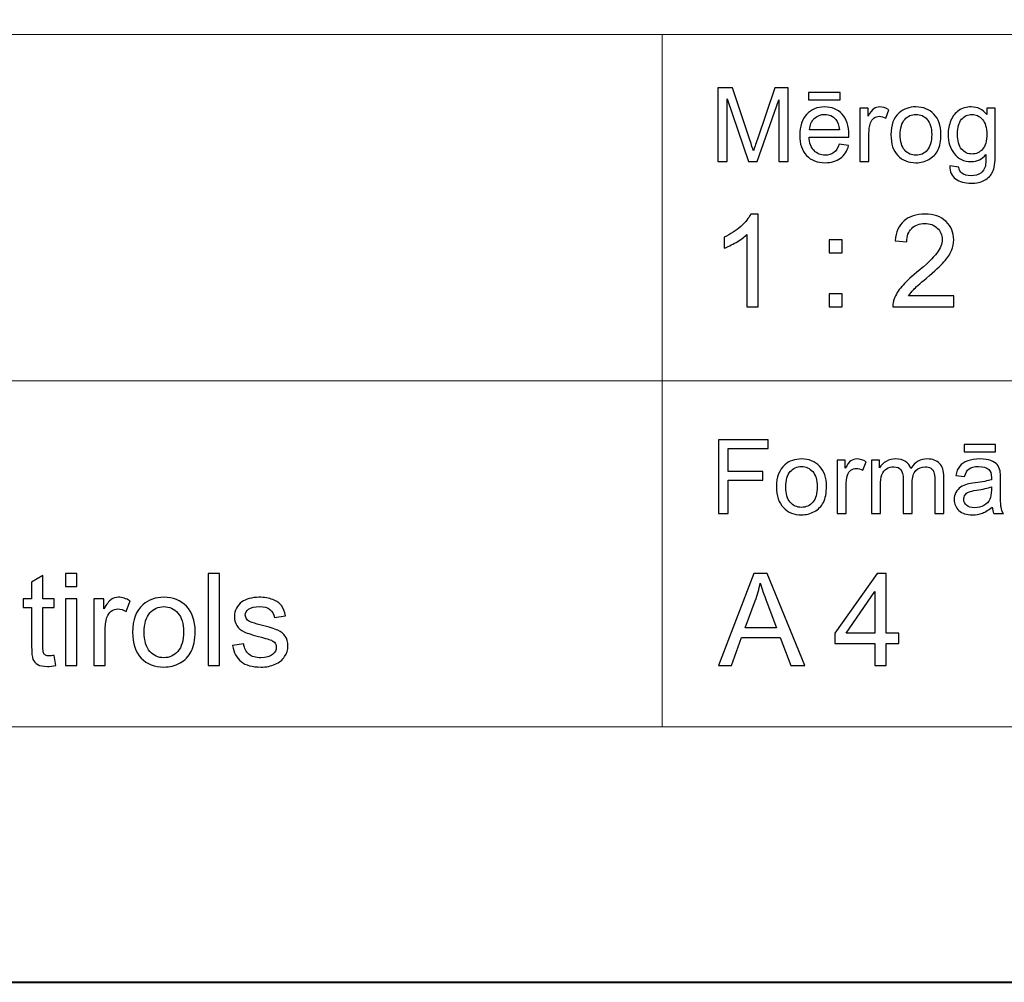
# Model space of a CAD drawing. Units: millimetres. Extents: x -148 to 148, y -105 to 105.
# Drawn here: x 7 to 34, y -105 to -79 of the extents above; entities that cross this region are included whole.
import ezdxf

# ---------------------------------------------------------------- set-up
doc = ezdxf.new("R2010")
doc.units = ezdxf.units.MM
doc.header["$MEASUREMENT"] = 0
doc.layers.add('Layer 1', color=7, linetype='Continuous')

msp = doc.modelspace()

# ---------------------------------------------------------------- linework, layer by layer
at = {"layer": 'Layer 1', "color": 7, "lineweight": 40}
msp.add_lwpolyline([(-148.5, -105), (148.5, -105), (148.5, 105), (-148.5, 105), (-148.5, -105)], close=True, dxfattribs=at)
at = {"layer": 'Layer 1', "color": 250, "lineweight": 15}
for points, knots in [([(141.5001, 85.0001), (141.5001, 85.0001), (141.5001, -98.0001), (141.5001, -98.0001), (141.5001, -98.0001), (141.5001, -98.0001), (-141.5001, -98.0001), (-141.5001, -98.0001), (-141.5001, -98.0001), (-141.5001, -98.0001), (-141.5001, 85.0001), (-141.5001, 85.0001), (-141.5001, 85.0001), (-141.5001, 85.0001), (141.5001, 85.0001), (141.5001, 85.0001)], [0, 0, 0, 0, 0.25, 0.25, 0.25, 0.25, 0.5, 0.5, 0.5, 0.5, 0.75, 0.75, 0.75, 0.75, 1, 1, 1, 1]), ([(141.5001, -68.694), (141.5001, -68.694), (-21.6408, -68.694), (-21.6408, -68.694), (-21.6408, -68.694), (-21.6408, -68.694), (-21.6408, -98.0001), (-21.6408, -98.0001)], [0, 0, 0, 0, 0.5, 0.5, 0.5, 0.5, 1, 1, 1, 1])]:
    msp.add_open_spline(points, degree=3, knots=knots, dxfattribs=at)
for points in [[(-21.6408, -79.0365), (-21.6408, -79.0365), (141.5001, -79.0365), (141.5001, -79.0365)], [(25.0004, -98.0001), (25.0004, -98.0001), (25.0004, -79.0365), (25.0004, -79.0365)], [(-21.6408, -88.5212), (-21.6408, -88.5212), (100.5002, -88.5212), (100.5002, -88.5212)]]:
    msp.add_open_spline(points, degree=3, dxfattribs=at)
at = {"layer": 'Layer 1', "color": 51}
for points, knots in [([(26.5226, -82.5142), (26.5226, -82.5142), (26.5226, -80.494), (26.5226, -80.494), (26.5226, -80.494), (26.5226, -80.494), (26.9254, -80.494), (26.9254, -80.494), (26.9254, -80.494), (26.9254, -80.494), (27.4032, -81.9244), (27.4032, -81.9244), (27.4032, -81.9244), (27.4474, -82.0575), (27.48, -82.1572), (27.4998, -82.2235), (27.4998, -82.2235), (27.5228, -82.1501), (27.5586, -82.042), (27.6075, -81.8994), (27.6075, -81.8994), (27.6075, -81.8994), (28.0908, -80.494), (28.0908, -80.494), (28.0908, -80.494), (28.0908, -80.494), (28.4506, -80.494), (28.4506, -80.494), (28.4506, -80.494), (28.4506, -80.494), (28.4506, -82.5142), (28.4506, -82.5142), (28.4506, -82.5142), (28.4506, -82.5142), (28.193, -82.5142), (28.193, -82.5142), (28.193, -82.5142), (28.193, -82.5142), (28.193, -80.8232), (28.193, -80.8232), (28.193, -80.8232), (28.193, -80.8232), (27.6059, -82.5142), (27.6059, -82.5142), (27.6059, -82.5142), (27.6059, -82.5142), (27.3646, -82.5142), (27.3646, -82.5142), (27.3646, -82.5142), (27.3646, -82.5142), (26.7804, -80.7945), (26.7804, -80.7945), (26.7804, -80.7945), (26.7804, -80.7945), (26.7804, -82.5142), (26.7804, -82.5142), (26.7804, -82.5142), (26.7804, -82.5142), (26.5226, -82.5142), (26.5226, -82.5142)], [0, 0, 0, 0, 0.0666667, 0.0666667, 0.0666667, 0.0666667, 0.1333333, 0.1333333, 0.1333333, 0.1333333, 0.2, 0.2, 0.2, 0.2, 0.2666667, 0.2666667, 0.2666667, 0.2666667, 0.3333333, 0.3333333, 0.3333333, 0.3333333, 0.4, 0.4, 0.4, 0.4, 0.4666667, 0.4666667, 0.4666667, 0.4666667, 0.5333333, 0.5333333, 0.5333333, 0.5333333, 0.6, 0.6, 0.6, 0.6, 0.6666667, 0.6666667, 0.6666667, 0.6666667, 0.7333333, 0.7333333, 0.7333333, 0.7333333, 0.8, 0.8, 0.8, 0.8, 0.8666667, 0.8666667, 0.8666667, 0.8666667, 0.9333333, 0.9333333, 0.9333333, 0.9333333, 1, 1, 1, 1]), ([(29.0129, -80.8232), (29.0129, -80.8232), (29.0129, -80.6196), (29.0129, -80.6196), (29.0129, -80.6196), (29.0129, -80.6196), (29.8726, -80.6196), (29.8726, -80.6196), (29.8726, -80.6196), (29.8726, -80.6196), (29.8726, -80.8232), (29.8726, -80.8232), (29.8726, -80.8232), (29.8726, -80.8232), (29.0129, -80.8232), (29.0129, -80.8232)], [0, 0, 0, 0, 0.25, 0.25, 0.25, 0.25, 0.5, 0.5, 0.5, 0.5, 0.75, 0.75, 0.75, 0.75, 1, 1, 1, 1]), ([(29.8519, -82.0429), (29.8519, -82.0429), (30.1083, -82.0744), (30.1083, -82.0744), (30.1083, -82.0744), (30.0678, -82.2245), (29.993, -82.3406), (29.8839, -82.4234), (29.8839, -82.4234), (29.7744, -82.5057), (29.6347, -82.5471), (29.4648, -82.5471), (29.4648, -82.5471), (29.2507, -82.5471), (29.0809, -82.4813), (28.9558, -82.3496), (28.9558, -82.3496), (28.8304, -82.2179), (28.7677, -82.033), (28.7677, -81.795), (28.7677, -81.795), (28.7677, -81.5485), (28.8312, -81.3576), (28.9579, -81.2216), (28.9579, -81.2216), (29.0849, -81.0857), (29.2489, -81.0175), (29.4511, -81.0175), (29.4511, -81.0175), (29.6468, -81.0175), (29.8067, -81.0843), (29.9305, -81.2174), (29.9305, -81.2174), (30.0546, -81.3505), (30.1167, -81.5382), (30.1167, -81.7795), (30.1167, -81.7795), (30.1167, -81.7945), (30.1162, -81.8166), (30.1155, -81.8458), (30.1155, -81.8458), (30.1155, -81.8458), (29.024, -81.8458), (29.024, -81.8458), (29.024, -81.8458), (29.033, -82.0067), (29.0786, -82.1299), (29.1606, -82.215), (29.1606, -82.215), (29.2423, -82.3007), (29.3439, -82.3435), (29.4662, -82.3435), (29.4662, -82.3435), (29.5572, -82.3435), (29.6347, -82.3195), (29.699, -82.2715), (29.699, -82.2715), (29.7636, -82.224), (29.8144, -82.1478), (29.8519, -82.0429)], [0, 0, 0, 0, 0.0666667, 0.0666667, 0.0666667, 0.0666667, 0.1333333, 0.1333333, 0.1333333, 0.1333333, 0.2, 0.2, 0.2, 0.2, 0.2666667, 0.2666667, 0.2666667, 0.2666667, 0.3333333, 0.3333333, 0.3333333, 0.3333333, 0.4, 0.4, 0.4, 0.4, 0.4666667, 0.4666667, 0.4666667, 0.4666667, 0.5333333, 0.5333333, 0.5333333, 0.5333333, 0.6, 0.6, 0.6, 0.6, 0.6666667, 0.6666667, 0.6666667, 0.6666667, 0.7333333, 0.7333333, 0.7333333, 0.7333333, 0.8, 0.8, 0.8, 0.8, 0.8666667, 0.8666667, 0.8666667, 0.8666667, 0.9333333, 0.9333333, 0.9333333, 0.9333333, 1, 1, 1, 1]), ([(30.4173, -82.5142), (30.4173, -82.5142), (30.4173, -81.0509), (30.4173, -81.0509), (30.4173, -81.0509), (30.4173, -81.0509), (30.6404, -81.0509), (30.6404, -81.0509), (30.6404, -81.0509), (30.6404, -81.0509), (30.6404, -81.2724), (30.6404, -81.2724), (30.6404, -81.2724), (30.6973, -81.169), (30.7499, -81.1003), (30.7983, -81.0674), (30.7983, -81.0674), (30.8462, -81.0344), (30.8994, -81.0175), (30.9574, -81.0175), (30.9574, -81.0175), (31.0409, -81.0175), (31.1256, -81.0443), (31.2122, -81.0975), (31.2122, -81.0975), (31.2122, -81.0975), (31.1267, -81.3279), (31.1267, -81.3279), (31.1267, -81.3279), (31.0663, -81.2917), (31.0057, -81.2738), (30.9452, -81.2738), (30.9452, -81.2738), (30.8904, -81.2738), (30.842, -81.2903), (30.7989, -81.3228), (30.7989, -81.3228), (30.7554, -81.3557), (30.7251, -81.4008), (30.7065, -81.4587), (30.7065, -81.4587), (30.6788, -81.5467), (30.6653, -81.6431), (30.6653, -81.748), (30.6653, -81.748), (30.6653, -81.748), (30.6653, -82.5142), (30.6653, -82.5142), (30.6653, -82.5142), (30.6653, -82.5142), (30.4173, -82.5142), (30.4173, -82.5142)], [0, 0, 0, 0, 0.0769231, 0.0769231, 0.0769231, 0.0769231, 0.1538462, 0.1538462, 0.1538462, 0.1538462, 0.2307692, 0.2307692, 0.2307692, 0.2307692, 0.3076923, 0.3076923, 0.3076923, 0.3076923, 0.3846154, 0.3846154, 0.3846154, 0.3846154, 0.4615385, 0.4615385, 0.4615385, 0.4615385, 0.5384615, 0.5384615, 0.5384615, 0.5384615, 0.6153846, 0.6153846, 0.6153846, 0.6153846, 0.6923077, 0.6923077, 0.6923077, 0.6923077, 0.7692308, 0.7692308, 0.7692308, 0.7692308, 0.8461538, 0.8461538, 0.8461538, 0.8461538, 0.9230769, 0.9230769, 0.9230769, 0.9230769, 1, 1, 1, 1]), ([(31.2672, -81.7823), (31.2672, -81.5114), (31.3426, -81.3105), (31.4934, -81.1802), (31.4934, -81.1802), (31.619, -81.0721), (31.7726, -81.0175), (31.9535, -81.0175), (31.9535, -81.0175), (32.1548, -81.0175), (32.3194, -81.0833), (32.4469, -81.2155), (32.4469, -81.2155), (32.575, -81.3472), (32.6385, -81.5293), (32.6385, -81.7616), (32.6385, -81.7616), (32.6385, -81.9502), (32.6102, -82.0984), (32.5539, -82.2061), (32.5539, -82.2061), (32.4972, -82.3143), (32.4149, -82.398), (32.3072, -82.4578), (32.3072, -82.4578), (32.199, -82.5175), (32.0816, -82.5471), (31.9535, -82.5471), (31.9535, -82.5471), (31.749, -82.5471), (31.5833, -82.4817), (31.4569, -82.35), (31.4569, -82.35), (31.3304, -82.2188), (31.2672, -82.0297), (31.2672, -81.7823)], [0, 0, 0, 0, 0.1111111, 0.1111111, 0.1111111, 0.1111111, 0.2222222, 0.2222222, 0.2222222, 0.2222222, 0.3333333, 0.3333333, 0.3333333, 0.3333333, 0.4444444, 0.4444444, 0.4444444, 0.4444444, 0.5555556, 0.5555556, 0.5555556, 0.5555556, 0.6666667, 0.6666667, 0.6666667, 0.6666667, 0.7777778, 0.7777778, 0.7777778, 0.7777778, 0.8888889, 0.8888889, 0.8888889, 0.8888889, 1, 1, 1, 1]), ([(32.884, -82.6356), (32.884, -82.6356), (33.1253, -82.6713), (33.1253, -82.6713), (33.1253, -82.6713), (33.1351, -82.7456), (33.1634, -82.7997), (33.2089, -82.834), (33.2089, -82.834), (33.2706, -82.8797), (33.3547, -82.9027), (33.4611, -82.9027), (33.4611, -82.9027), (33.5762, -82.9027), (33.6648, -82.8797), (33.7272, -82.834), (33.7272, -82.834), (33.79, -82.788), (33.8318, -82.7235), (33.8537, -82.6412), (33.8537, -82.6412), (33.8669, -82.5904), (33.8728, -82.4846), (33.8717, -82.3228), (33.8717, -82.3228), (33.7634, -82.4502), (33.6286, -82.5142), (33.4666, -82.5142), (33.4666, -82.5142), (33.2653, -82.5142), (33.1097, -82.4418), (32.9996, -82.2964), (32.9996, -82.2964), (32.8896, -82.1515), (32.834, -81.977), (32.834, -81.7743), (32.834, -81.7743), (32.834, -81.6346), (32.8594, -81.5057), (32.9097, -81.3877), (32.9097, -81.3877), (32.9605, -81.2696), (33.0341, -81.1784), (33.1298, -81.1139), (33.1298, -81.1139), (33.2258, -81.0499), (33.3389, -81.0175), (33.4682, -81.0175), (33.4682, -81.0175), (33.6407, -81.0175), (33.7834, -81.0876), (33.8953, -81.2273), (33.8953, -81.2273), (33.8953, -81.2273), (33.8953, -81.0509), (33.8953, -81.0509), (33.8953, -81.0509), (33.8953, -81.0509), (34.1244, -81.0509), (34.1244, -81.0509), (34.1244, -81.0509), (34.1244, -81.0509), (34.1244, -82.3157), (34.1244, -82.3157), (34.1244, -82.3157), (34.1244, -82.5434), (34.1009, -82.7052), (34.0548, -82.8002), (34.0548, -82.8002), (34.008, -82.8952), (33.9346, -82.9705), (33.8342, -83.0255), (33.8342, -83.0255), (33.7333, -83.0805), (33.6098, -83.1083), (33.4624, -83.1083), (33.4624, -83.1083), (33.2881, -83.1083), (33.1468, -83.0688), (33.0395, -82.9902), (33.0395, -82.9902), (32.9319, -82.9117), (32.8801, -82.7936), (32.884, -82.6356)], [0, 0, 0, 0, 0.047619, 0.047619, 0.047619, 0.047619, 0.0952381, 0.0952381, 0.0952381, 0.0952381, 0.1428571, 0.1428571, 0.1428571, 0.1428571, 0.1904762, 0.1904762, 0.1904762, 0.1904762, 0.2380952, 0.2380952, 0.2380952, 0.2380952, 0.2857143, 0.2857143, 0.2857143, 0.2857143, 0.3333333, 0.3333333, 0.3333333, 0.3333333, 0.3809524, 0.3809524, 0.3809524, 0.3809524, 0.4285714, 0.4285714, 0.4285714, 0.4285714, 0.4761905, 0.4761905, 0.4761905, 0.4761905, 0.5238095, 0.5238095, 0.5238095, 0.5238095, 0.5714286, 0.5714286, 0.5714286, 0.5714286, 0.6190476, 0.6190476, 0.6190476, 0.6190476, 0.6666667, 0.6666667, 0.6666667, 0.6666667, 0.7142857, 0.7142857, 0.7142857, 0.7142857, 0.7619048, 0.7619048, 0.7619048, 0.7619048, 0.8095238, 0.8095238, 0.8095238, 0.8095238, 0.8571429, 0.8571429, 0.8571429, 0.8571429, 0.9047619, 0.9047619, 0.9047619, 0.9047619, 0.952381, 0.952381, 0.952381, 0.952381, 1, 1, 1, 1]), ([(29.0378, -81.6417), (29.0378, -81.6417), (29.8549, -81.6417), (29.8549, -81.6417), (29.8549, -81.6417), (29.844, -81.5189), (29.8125, -81.4262), (29.7611, -81.3651), (29.7611, -81.3651), (29.6821, -81.2696), (29.5797, -81.2216), (29.4539, -81.2216), (29.4539, -81.2216), (29.3402, -81.2216), (29.2442, -81.2597), (29.1667, -81.3359), (29.1667, -81.3359), (29.0891, -81.4121), (29.0463, -81.5142), (29.0378, -81.6417)], [0, 0, 0, 0, 0.2, 0.2, 0.2, 0.2, 0.4, 0.4, 0.4, 0.4, 0.6, 0.6, 0.6, 0.6, 0.8, 0.8, 0.8, 0.8, 1, 1, 1, 1]), ([(31.5222, -81.7823), (31.5222, -81.97), (31.5633, -82.1102), (31.645, -82.2033), (31.645, -82.2033), (31.7268, -82.2969), (31.83, -82.3435), (31.9535, -82.3435), (31.9535, -82.3435), (32.0768, -82.3435), (32.1792, -82.2964), (32.2612, -82.2028), (32.2612, -82.2028), (32.3425, -82.1092), (32.3834, -81.9662), (32.3834, -81.7743), (32.3834, -81.7743), (32.3834, -81.5932), (32.3425, -81.4559), (32.2601, -81.3627), (32.2601, -81.3627), (32.1778, -81.2696), (32.0758, -81.223), (31.9535, -81.223), (31.9535, -81.223), (31.83, -81.223), (31.7268, -81.2696), (31.645, -81.3623), (31.645, -81.3623), (31.5633, -81.4549), (31.5222, -81.5951), (31.5222, -81.7823)], [0, 0, 0, 0, 0.125, 0.125, 0.125, 0.125, 0.25, 0.25, 0.25, 0.25, 0.375, 0.375, 0.375, 0.375, 0.5, 0.5, 0.5, 0.5, 0.625, 0.625, 0.625, 0.625, 0.75, 0.75, 0.75, 0.75, 0.875, 0.875, 0.875, 0.875, 1, 1, 1, 1]), ([(33.0891, -81.7564), (33.0891, -81.9483), (33.1272, -82.0885), (33.2039, -82.1765), (33.2039, -82.1765), (33.2801, -82.2649), (33.3754, -82.3086), (33.4901, -82.3086), (33.4901, -82.3086), (33.604, -82.3086), (33.6995, -82.2649), (33.7768, -82.1774), (33.7768, -82.1774), (33.8537, -82.0895), (33.8923, -81.9521), (33.8923, -81.7644), (33.8923, -81.7644), (33.8923, -81.5852), (33.853, -81.4502), (33.7733, -81.3594), (33.7733, -81.3594), (33.6939, -81.2687), (33.5979, -81.223), (33.4859, -81.223), (33.4859, -81.223), (33.3758, -81.223), (33.2822, -81.2677), (33.2046, -81.3576), (33.2046, -81.3576), (33.1277, -81.4469), (33.0891, -81.5801), (33.0891, -81.7564)], [0, 0, 0, 0, 0.125, 0.125, 0.125, 0.125, 0.25, 0.25, 0.25, 0.25, 0.375, 0.375, 0.375, 0.375, 0.5, 0.5, 0.5, 0.5, 0.625, 0.625, 0.625, 0.625, 0.75, 0.75, 0.75, 0.75, 0.875, 0.875, 0.875, 0.875, 1, 1, 1, 1]), ([(27.6275, -86.4907), (27.6275, -86.4907), (27.3176, -86.4907), (27.3176, -86.4907), (27.3176, -86.4907), (27.3176, -86.4907), (27.3176, -84.5151), (27.3176, -84.5151), (27.3176, -84.5151), (27.243, -84.5863), (27.1454, -84.6574), (27.0243, -84.7286), (27.0243, -84.7286), (26.9025, -84.7997), (26.7938, -84.8532), (26.6973, -84.8885), (26.6973, -84.8885), (26.6973, -84.8885), (26.6973, -84.5892), (26.6973, -84.5892), (26.6973, -84.5892), (26.8708, -84.5075), (27.0225, -84.4087), (27.1524, -84.2929), (27.1524, -84.2929), (27.2818, -84.1765), (27.3741, -84.0642), (27.4282, -83.9548), (27.4282, -83.9548), (27.4282, -83.9548), (27.6275, -83.9548), (27.6275, -83.9548), (27.6275, -83.9548), (27.6275, -83.9548), (27.6275, -86.4907), (27.6275, -86.4907)], [0, 0, 0, 0, 0.1111111, 0.1111111, 0.1111111, 0.1111111, 0.2222222, 0.2222222, 0.2222222, 0.2222222, 0.3333333, 0.3333333, 0.3333333, 0.3333333, 0.4444444, 0.4444444, 0.4444444, 0.4444444, 0.5555556, 0.5555556, 0.5555556, 0.5555556, 0.6666667, 0.6666667, 0.6666667, 0.6666667, 0.7777778, 0.7777778, 0.7777778, 0.7777778, 0.8888889, 0.8888889, 0.8888889, 0.8888889, 1, 1, 1, 1]), ([(32.9919, -86.1926), (32.9919, -86.1926), (32.9919, -86.4907), (32.9919, -86.4907), (32.9919, -86.4907), (32.9919, -86.4907), (31.3227, -86.4907), (31.3227, -86.4907), (31.3227, -86.4907), (31.3204, -86.416), (31.3321, -86.3443), (31.3586, -86.2755), (31.3586, -86.2755), (31.4009, -86.1614), (31.4691, -86.0497), (31.5626, -85.9392), (31.5626, -85.9392), (31.6567, -85.8292), (31.7919, -85.7016), (31.9683, -85.557), (31.9683, -85.557), (32.2429, -85.3318), (32.4287, -85.1537), (32.5251, -85.022), (32.5251, -85.022), (32.6215, -84.8908), (32.6697, -84.7662), (32.6697, -84.6492), (32.6697, -84.6492), (32.6697, -84.5263), (32.6256, -84.4228), (32.538, -84.3382), (32.538, -84.3382), (32.4498, -84.2541), (32.3352, -84.2117), (32.1941, -84.2117), (32.1941, -84.2117), (32.0447, -84.2117), (31.9254, -84.2564), (31.836, -84.3464), (31.836, -84.3464), (31.746, -84.4358), (31.7008, -84.5598), (31.6996, -84.718), (31.6996, -84.718), (31.6996, -84.718), (31.3809, -84.6856), (31.3809, -84.6856), (31.3809, -84.6856), (31.4027, -84.4475), (31.485, -84.2664), (31.6273, -84.1418), (31.6273, -84.1418), (31.7696, -84.0171), (31.9612, -83.9548), (32.2011, -83.9548), (32.2011, -83.9548), (32.4434, -83.9548), (32.6351, -84.0224), (32.7762, -84.1565), (32.7762, -84.1565), (32.9179, -84.2911), (32.9884, -84.4575), (32.9884, -84.6562), (32.9884, -84.6562), (32.9884, -84.7574), (32.9678, -84.8567), (32.9261, -84.9543), (32.9261, -84.9543), (32.8849, -85.0519), (32.8161, -85.1548), (32.7203, -85.2624), (32.7203, -85.2624), (32.6245, -85.3706), (32.4651, -85.5188), (32.2423, -85.7069), (32.2423, -85.7069), (32.0565, -85.8633), (31.9371, -85.9692), (31.8842, -86.025), (31.8842, -86.025), (31.8313, -86.0803), (31.7878, -86.1362), (31.7531, -86.1926), (31.7531, -86.1926), (31.7531, -86.1926), (32.9919, -86.1926), (32.9919, -86.1926)], [0, 0, 0, 0, 0.0454545, 0.0454545, 0.0454545, 0.0454545, 0.0909091, 0.0909091, 0.0909091, 0.0909091, 0.1363636, 0.1363636, 0.1363636, 0.1363636, 0.1818182, 0.1818182, 0.1818182, 0.1818182, 0.2272727, 0.2272727, 0.2272727, 0.2272727, 0.2727273, 0.2727273, 0.2727273, 0.2727273, 0.3181818, 0.3181818, 0.3181818, 0.3181818, 0.3636364, 0.3636364, 0.3636364, 0.3636364, 0.4090909, 0.4090909, 0.4090909, 0.4090909, 0.4545455, 0.4545455, 0.4545455, 0.4545455, 0.5, 0.5, 0.5, 0.5, 0.5454545, 0.5454545, 0.5454545, 0.5454545, 0.5909091, 0.5909091, 0.5909091, 0.5909091, 0.6363636, 0.6363636, 0.6363636, 0.6363636, 0.6818182, 0.6818182, 0.6818182, 0.6818182, 0.7272727, 0.7272727, 0.7272727, 0.7272727, 0.7727273, 0.7727273, 0.7727273, 0.7727273, 0.8181818, 0.8181818, 0.8181818, 0.8181818, 0.8636364, 0.8636364, 0.8636364, 0.8636364, 0.9090909, 0.9090909, 0.9090909, 0.9090909, 0.9545455, 0.9545455, 0.9545455, 0.9545455, 1, 1, 1, 1]), ([(29.5742, -85.0143), (29.5742, -85.0143), (29.5742, -84.6615), (29.5742, -84.6615), (29.5742, -84.6615), (29.5742, -84.6615), (29.9275, -84.6615), (29.9275, -84.6615), (29.9275, -84.6615), (29.9275, -84.6615), (29.9275, -85.0143), (29.9275, -85.0143), (29.9275, -85.0143), (29.9275, -85.0143), (29.5742, -85.0143), (29.5742, -85.0143)], [0, 0, 0, 0, 0.25, 0.25, 0.25, 0.25, 0.5, 0.5, 0.5, 0.5, 0.75, 0.75, 0.75, 0.75, 1, 1, 1, 1]), ([(29.5742, -86.4907), (29.5742, -86.4907), (29.5742, -86.1373), (29.5742, -86.1373), (29.5742, -86.1373), (29.5742, -86.1373), (29.9275, -86.1373), (29.9275, -86.1373), (29.9275, -86.1373), (29.9275, -86.1373), (29.9275, -86.4907), (29.9275, -86.4907), (29.9275, -86.4907), (29.9275, -86.4907), (29.5742, -86.4907), (29.5742, -86.4907)], [0, 0, 0, 0, 0.25, 0.25, 0.25, 0.25, 0.5, 0.5, 0.5, 0.5, 0.75, 0.75, 0.75, 0.75, 1, 1, 1, 1]), ([(26.5449, -92.1599), (26.5449, -92.1599), (26.5449, -90.1397), (26.5449, -90.1397), (26.5449, -90.1397), (26.5449, -90.1397), (27.908, -90.1397), (27.908, -90.1397), (27.908, -90.1397), (27.908, -90.1397), (27.908, -90.3782), (27.908, -90.3782), (27.908, -90.3782), (27.908, -90.3782), (26.8124, -90.3782), (26.8124, -90.3782), (26.8124, -90.3782), (26.8124, -90.3782), (26.8124, -91.0037), (26.8124, -91.0037), (26.8124, -91.0037), (26.8124, -91.0037), (27.7601, -91.0037), (27.7601, -91.0037), (27.7601, -91.0037), (27.7601, -91.0037), (27.7601, -91.2422), (27.7601, -91.2422), (27.7601, -91.2422), (27.7601, -91.2422), (26.8124, -91.2422), (26.8124, -91.2422), (26.8124, -91.2422), (26.8124, -91.2422), (26.8124, -92.1599), (26.8124, -92.1599), (26.8124, -92.1599), (26.8124, -92.1599), (26.5449, -92.1599), (26.5449, -92.1599)], [0, 0, 0, 0, 0.1, 0.1, 0.1, 0.1, 0.2, 0.2, 0.2, 0.2, 0.3, 0.3, 0.3, 0.3, 0.4, 0.4, 0.4, 0.4, 0.5, 0.5, 0.5, 0.5, 0.6, 0.6, 0.6, 0.6, 0.7, 0.7, 0.7, 0.7, 0.8, 0.8, 0.8, 0.8, 0.9, 0.9, 0.9, 0.9, 1, 1, 1, 1]), ([(33.2754, -90.4689), (33.2754, -90.4689), (33.2754, -90.2653), (33.2754, -90.2653), (33.2754, -90.2653), (33.2754, -90.2653), (34.135, -90.2653), (34.135, -90.2653), (34.135, -90.2653), (34.135, -90.2653), (34.135, -90.4689), (34.135, -90.4689), (34.135, -90.4689), (34.135, -90.4689), (33.2754, -90.4689), (33.2754, -90.4689)], [0, 0, 0, 0, 0.25, 0.25, 0.25, 0.25, 0.5, 0.5, 0.5, 0.5, 0.75, 0.75, 0.75, 0.75, 1, 1, 1, 1]), ([(28.1308, -91.428), (28.1308, -91.1571), (28.2063, -90.9562), (28.357, -90.8259), (28.357, -90.8259), (28.4827, -90.7178), (28.6362, -90.6632), (28.8171, -90.6632), (28.8171, -90.6632), (29.0185, -90.6632), (29.183, -90.729), (29.3106, -90.8612), (29.3106, -90.8612), (29.4384, -90.9929), (29.5019, -91.175), (29.5019, -91.4073), (29.5019, -91.4073), (29.5019, -91.5959), (29.4739, -91.7441), (29.4175, -91.8518), (29.4175, -91.8518), (29.3608, -91.96), (29.2785, -92.0437), (29.1709, -92.1035), (29.1709, -92.1035), (29.0626, -92.1632), (28.9452, -92.1928), (28.8171, -92.1928), (28.8171, -92.1928), (28.6127, -92.1928), (28.447, -92.1274), (28.3206, -91.9957), (28.3206, -91.9957), (28.1938, -91.8645), (28.1308, -91.6754), (28.1308, -91.428)], [0, 0, 0, 0, 0.1111111, 0.1111111, 0.1111111, 0.1111111, 0.2222222, 0.2222222, 0.2222222, 0.2222222, 0.3333333, 0.3333333, 0.3333333, 0.3333333, 0.4444444, 0.4444444, 0.4444444, 0.4444444, 0.5555556, 0.5555556, 0.5555556, 0.5555556, 0.6666667, 0.6666667, 0.6666667, 0.6666667, 0.7777778, 0.7777778, 0.7777778, 0.7777778, 0.8888889, 0.8888889, 0.8888889, 0.8888889, 1, 1, 1, 1]), ([(28.3859, -91.428), (28.3859, -91.6157), (28.4269, -91.7559), (28.5087, -91.849), (28.5087, -91.849), (28.5904, -91.9426), (28.6936, -91.9892), (28.8171, -91.9892), (28.8171, -91.9892), (28.9405, -91.9892), (29.0428, -91.9421), (29.1249, -91.8485), (29.1249, -91.8485), (29.2061, -91.7549), (29.2471, -91.6119), (29.2471, -91.42), (29.2471, -91.42), (29.2471, -91.2389), (29.2061, -91.1016), (29.1237, -91.0084), (29.1237, -91.0084), (29.0415, -90.9153), (28.9394, -90.8687), (28.8171, -90.8687), (28.8171, -90.8687), (28.6936, -90.8687), (28.5904, -90.9153), (28.5087, -91.008), (28.5087, -91.008), (28.4269, -91.1006), (28.3859, -91.2408), (28.3859, -91.428)], [0, 0, 0, 0, 0.125, 0.125, 0.125, 0.125, 0.25, 0.25, 0.25, 0.25, 0.375, 0.375, 0.375, 0.375, 0.5, 0.5, 0.5, 0.5, 0.625, 0.625, 0.625, 0.625, 0.75, 0.75, 0.75, 0.75, 0.875, 0.875, 0.875, 0.875, 1, 1, 1, 1]), ([(29.7902, -92.1599), (29.7902, -92.1599), (29.7902, -90.6966), (29.7902, -90.6966), (29.7902, -90.6966), (29.7902, -90.6966), (30.0133, -90.6966), (30.0133, -90.6966), (30.0133, -90.6966), (30.0133, -90.6966), (30.0133, -90.9181), (30.0133, -90.9181), (30.0133, -90.9181), (30.0702, -90.8147), (30.1228, -90.746), (30.1712, -90.7131), (30.1712, -90.7131), (30.2194, -90.6801), (30.2724, -90.6632), (30.3302, -90.6632), (30.3302, -90.6632), (30.4139, -90.6632), (30.4988, -90.69), (30.5854, -90.7432), (30.5854, -90.7432), (30.5854, -90.7432), (30.4996, -90.9736), (30.4996, -90.9736), (30.4996, -90.9736), (30.4393, -90.9374), (30.3787, -90.9195), (30.3181, -90.9195), (30.3181, -90.9195), (30.2636, -90.9195), (30.2152, -90.936), (30.1718, -90.9685), (30.1718, -90.9685), (30.1284, -91.0014), (30.098, -91.0465), (30.0797, -91.1044), (30.0797, -91.1044), (30.052, -91.1924), (30.0381, -91.2888), (30.0381, -91.3937), (30.0381, -91.3937), (30.0381, -91.3937), (30.0381, -92.1599), (30.0381, -92.1599), (30.0381, -92.1599), (30.0381, -92.1599), (29.7902, -92.1599), (29.7902, -92.1599)], [0, 0, 0, 0, 0.0769231, 0.0769231, 0.0769231, 0.0769231, 0.1538462, 0.1538462, 0.1538462, 0.1538462, 0.2307692, 0.2307692, 0.2307692, 0.2307692, 0.3076923, 0.3076923, 0.3076923, 0.3076923, 0.3846154, 0.3846154, 0.3846154, 0.3846154, 0.4615385, 0.4615385, 0.4615385, 0.4615385, 0.5384615, 0.5384615, 0.5384615, 0.5384615, 0.6153846, 0.6153846, 0.6153846, 0.6153846, 0.6923077, 0.6923077, 0.6923077, 0.6923077, 0.7692308, 0.7692308, 0.7692308, 0.7692308, 0.8461538, 0.8461538, 0.8461538, 0.8461538, 0.9230769, 0.9230769, 0.9230769, 0.9230769, 1, 1, 1, 1]), ([(30.733, -92.1599), (30.733, -92.1599), (30.733, -90.6966), (30.733, -90.6966), (30.733, -90.6966), (30.733, -90.6966), (30.9544, -90.6966), (30.9544, -90.6966), (30.9544, -90.6966), (30.9544, -90.6966), (30.9544, -90.9017), (30.9544, -90.9017), (30.9544, -90.9017), (31.0005, -90.8302), (31.0619, -90.7723), (31.1381, -90.729), (31.1381, -90.729), (31.2143, -90.6853), (31.3011, -90.6632), (31.3984, -90.6632), (31.3984, -90.6632), (31.5066, -90.6632), (31.5955, -90.6858), (31.6649, -90.7309), (31.6649, -90.7309), (31.7345, -90.7761), (31.7834, -90.8386), (31.8114, -90.9195), (31.8114, -90.9195), (31.9276, -90.7488), (32.0781, -90.6632), (32.2636, -90.6632), (32.2636, -90.6632), (32.4088, -90.6632), (32.5203, -90.7036), (32.5983, -90.7841), (32.5983, -90.7841), (32.6766, -90.8645), (32.7155, -90.9882), (32.7155, -91.1552), (32.7155, -91.1552), (32.7155, -91.1552), (32.7155, -92.1599), (32.7155, -92.1599), (32.7155, -92.1599), (32.7155, -92.1599), (32.4692, -92.1599), (32.4692, -92.1599), (32.4692, -92.1599), (32.4692, -92.1599), (32.4692, -91.238), (32.4692, -91.238), (32.4692, -91.238), (32.4692, -91.1387), (32.461, -91.0672), (32.4451, -91.0235), (32.4451, -91.0235), (32.4287, -90.9802), (32.3996, -90.9449), (32.3575, -90.9181), (32.3575, -90.9181), (32.3152, -90.8918), (32.2655, -90.8782), (32.2086, -90.8782), (32.2086, -90.8782), (32.1054, -90.8782), (32.0205, -90.9125), (31.9522, -90.9812), (31.9522, -90.9812), (31.8845, -91.0494), (31.85, -91.159), (31.85, -91.3095), (31.85, -91.3095), (31.85, -91.3095), (31.85, -92.1599), (31.85, -92.1599), (31.85, -92.1599), (31.85, -92.1599), (31.6021, -92.1599), (31.6021, -92.1599), (31.6021, -92.1599), (31.6021, -92.1599), (31.6021, -91.2093), (31.6021, -91.2093), (31.6021, -91.2093), (31.6021, -91.0988), (31.5821, -91.016), (31.5416, -90.9609), (31.5416, -90.9609), (31.501, -90.9059), (31.4351, -90.8782), (31.3431, -90.8782), (31.3431, -90.8782), (31.2735, -90.8782), (31.2089, -90.8965), (31.1497, -90.9337), (31.1497, -90.9337), (31.0904, -90.9703), (31.0471, -91.024), (31.0209, -91.0945), (31.0209, -91.0945), (30.9941, -91.1655), (30.9809, -91.2676), (30.9809, -91.4007), (30.9809, -91.4007), (30.9809, -91.4007), (30.9809, -92.1599), (30.9809, -92.1599), (30.9809, -92.1599), (30.9809, -92.1599), (30.733, -92.1599), (30.733, -92.1599)], [0, 0, 0, 0, 0.0357143, 0.0357143, 0.0357143, 0.0357143, 0.0714286, 0.0714286, 0.0714286, 0.0714286, 0.1071429, 0.1071429, 0.1071429, 0.1071429, 0.1428571, 0.1428571, 0.1428571, 0.1428571, 0.1785714, 0.1785714, 0.1785714, 0.1785714, 0.2142857, 0.2142857, 0.2142857, 0.2142857, 0.25, 0.25, 0.25, 0.25, 0.2857143, 0.2857143, 0.2857143, 0.2857143, 0.3214286, 0.3214286, 0.3214286, 0.3214286, 0.3571429, 0.3571429, 0.3571429, 0.3571429, 0.3928571, 0.3928571, 0.3928571, 0.3928571, 0.4285714, 0.4285714, 0.4285714, 0.4285714, 0.4642857, 0.4642857, 0.4642857, 0.4642857, 0.5, 0.5, 0.5, 0.5, 0.5357143, 0.5357143, 0.5357143, 0.5357143, 0.5714286, 0.5714286, 0.5714286, 0.5714286, 0.6071429, 0.6071429, 0.6071429, 0.6071429, 0.6428571, 0.6428571, 0.6428571, 0.6428571, 0.6785714, 0.6785714, 0.6785714, 0.6785714, 0.7142857, 0.7142857, 0.7142857, 0.7142857, 0.75, 0.75, 0.75, 0.75, 0.7857143, 0.7857143, 0.7857143, 0.7857143, 0.8214286, 0.8214286, 0.8214286, 0.8214286, 0.8571429, 0.8571429, 0.8571429, 0.8571429, 0.8928571, 0.8928571, 0.8928571, 0.8928571, 0.9285714, 0.9285714, 0.9285714, 0.9285714, 0.9642857, 0.9642857, 0.9642857, 0.9642857, 1, 1, 1, 1]), ([(34.0386, -91.9793), (33.9466, -92.0574), (33.858, -92.1124), (33.7733, -92.1448), (33.7733, -92.1448), (33.6884, -92.1768), (33.5971, -92.1928), (33.4998, -92.1928), (33.4998, -92.1928), (33.3389, -92.1928), (33.2155, -92.1538), (33.1291, -92.0752), (33.1291, -92.0752), (33.0428, -91.9967), (32.9996, -91.896), (32.9996, -91.7742), (32.9996, -91.7742), (32.9996, -91.7022), (33.0156, -91.6369), (33.0486, -91.5776), (33.0486, -91.5776), (33.0809, -91.5183), (33.1237, -91.4708), (33.1764, -91.4351), (33.1764, -91.4351), (33.2296, -91.3993), (33.2888, -91.372), (33.3552, -91.3537), (33.3552, -91.3537), (33.4036, -91.341), (33.477, -91.3283), (33.5754, -91.3165), (33.5754, -91.3165), (33.7757, -91.2925), (33.9236, -91.2643), (34.0181, -91.2309), (34.0181, -91.2309), (34.0189, -91.1971), (34.0193, -91.1754), (34.0193, -91.1665), (34.0193, -91.1665), (34.0193, -91.0654), (33.9958, -90.9939), (33.949, -90.9529), (33.949, -90.9529), (33.8857, -90.8965), (33.7913, -90.8687), (33.6667, -90.8687), (33.6667, -90.8687), (33.55, -90.8687), (33.464, -90.889), (33.4078, -90.9299), (33.4078, -90.9299), (33.3523, -90.9708), (33.3116, -91.0432), (33.2846, -91.1472), (33.2846, -91.1472), (33.2846, -91.1472), (33.0426, -91.1138), (33.0426, -91.1138), (33.0426, -91.1138), (33.0645, -91.0103), (33.1007, -90.9261), (33.151, -90.8626), (33.151, -90.8626), (33.2016, -90.7987), (33.2748, -90.7493), (33.3704, -90.7149), (33.3704, -90.7149), (33.4659, -90.6806), (33.5762, -90.6632), (33.7024, -90.6632), (33.7024, -90.6632), (33.8276, -90.6632), (33.9285, -90.6782), (34.0066, -90.7074), (34.0066, -90.7074), (34.0847, -90.737), (34.1421, -90.7737), (34.1794, -90.8184), (34.1794, -90.8184), (34.2159, -90.8631), (34.2413, -90.9191), (34.2564, -90.9873), (34.2564, -90.9873), (34.2644, -91.0296), (34.2686, -91.1058), (34.2686, -91.2159), (34.2686, -91.2159), (34.2686, -91.2159), (34.2686, -91.5465), (34.2686, -91.5465), (34.2686, -91.5465), (34.2686, -91.7775), (34.2739, -91.9233), (34.2848, -91.984), (34.2848, -91.984), (34.295, -92.0451), (34.3162, -92.1039), (34.3472, -92.1599), (34.3472, -92.1599), (34.3472, -92.1599), (34.0882, -92.1599), (34.0882, -92.1599), (34.0882, -92.1599), (34.0628, -92.1086), (34.0459, -92.0484), (34.0386, -91.9793)], [0, 0, 0, 0, 0.037037, 0.037037, 0.037037, 0.037037, 0.0740741, 0.0740741, 0.0740741, 0.0740741, 0.1111111, 0.1111111, 0.1111111, 0.1111111, 0.1481481, 0.1481481, 0.1481481, 0.1481481, 0.1851852, 0.1851852, 0.1851852, 0.1851852, 0.2222222, 0.2222222, 0.2222222, 0.2222222, 0.2592593, 0.2592593, 0.2592593, 0.2592593, 0.2962963, 0.2962963, 0.2962963, 0.2962963, 0.3333333, 0.3333333, 0.3333333, 0.3333333, 0.3703704, 0.3703704, 0.3703704, 0.3703704, 0.4074074, 0.4074074, 0.4074074, 0.4074074, 0.4444444, 0.4444444, 0.4444444, 0.4444444, 0.4814815, 0.4814815, 0.4814815, 0.4814815, 0.5185185, 0.5185185, 0.5185185, 0.5185185, 0.5555556, 0.5555556, 0.5555556, 0.5555556, 0.5925926, 0.5925926, 0.5925926, 0.5925926, 0.6296296, 0.6296296, 0.6296296, 0.6296296, 0.6666667, 0.6666667, 0.6666667, 0.6666667, 0.7037037, 0.7037037, 0.7037037, 0.7037037, 0.7407407, 0.7407407, 0.7407407, 0.7407407, 0.7777778, 0.7777778, 0.7777778, 0.7777778, 0.8148148, 0.8148148, 0.8148148, 0.8148148, 0.8518519, 0.8518519, 0.8518519, 0.8518519, 0.8888889, 0.8888889, 0.8888889, 0.8888889, 0.9259259, 0.9259259, 0.9259259, 0.9259259, 0.962963, 0.962963, 0.962963, 0.962963, 1, 1, 1, 1]), ([(34.0181, -91.4252), (33.9278, -91.4623), (33.7926, -91.4934), (33.6129, -91.5193), (33.6129, -91.5193), (33.5109, -91.5338), (33.4386, -91.5503), (33.3966, -91.5686), (33.3966, -91.5686), (33.3542, -91.587), (33.3214, -91.6138), (33.2989, -91.6496), (33.2989, -91.6496), (33.2759, -91.6848), (33.2639, -91.7239), (33.2639, -91.7671), (33.2639, -91.7671), (33.2639, -91.8335), (33.2893, -91.8885), (33.3394, -91.9327), (33.3394, -91.9327), (33.3891, -91.9765), (33.4624, -91.9986), (33.559, -91.9986), (33.559, -91.9986), (33.6545, -91.9986), (33.7395, -91.9779), (33.8138, -91.936), (33.8138, -91.936), (33.8881, -91.8941), (33.9431, -91.8368), (33.9781, -91.7643), (33.9781, -91.7643), (34.0047, -91.7083), (34.0181, -91.6256), (34.0181, -91.5164), (34.0181, -91.5164), (34.0181, -91.5164), (34.0181, -91.4252), (34.0181, -91.4252)], [0, 0, 0, 0, 0.1, 0.1, 0.1, 0.1, 0.2, 0.2, 0.2, 0.2, 0.3, 0.3, 0.3, 0.3, 0.4, 0.4, 0.4, 0.4, 0.5, 0.5, 0.5, 0.5, 0.6, 0.6, 0.6, 0.6, 0.7, 0.7, 0.7, 0.7, 0.8, 0.8, 0.8, 0.8, 0.9, 0.9, 0.9, 0.9, 1, 1, 1, 1]), ([(8.345, -96.0449), (8.345, -96.0449), (8.3897, -96.3189), (8.3897, -96.3189), (8.3897, -96.3189), (8.3027, -96.3371), (8.2245, -96.3465), (8.1557, -96.3465), (8.1557, -96.3465), (8.0428, -96.3465), (7.9558, -96.3289), (7.8934, -96.293), (7.8934, -96.293), (7.8317, -96.2577), (7.7882, -96.2107), (7.7629, -96.1525), (7.7629, -96.1525), (7.7376, -96.0949), (7.7247, -95.9726), (7.7247, -95.7868), (7.7247, -95.7868), (7.7247, -95.7868), (7.7247, -94.7343), (7.7247, -94.7343), (7.7247, -94.7343), (7.7247, -94.7343), (7.4971, -94.7343), (7.4971, -94.7343), (7.4971, -94.7343), (7.4971, -94.7343), (7.4971, -94.4932), (7.4971, -94.4932), (7.4971, -94.4932), (7.4971, -94.4932), (7.7247, -94.4932), (7.7247, -94.4932), (7.7247, -94.4932), (7.7247, -94.4932), (7.7247, -94.0399), (7.7247, -94.0399), (7.7247, -94.0399), (7.7247, -94.0399), (8.0334, -93.8541), (8.0334, -93.8541), (8.0334, -93.8541), (8.0334, -93.8541), (8.0334, -94.4932), (8.0334, -94.4932), (8.0334, -94.4932), (8.0334, -94.4932), (8.345, -94.4932), (8.345, -94.4932), (8.345, -94.4932), (8.345, -94.4932), (8.345, -94.7343), (8.345, -94.7343), (8.345, -94.7343), (8.345, -94.7343), (8.0334, -94.7343), (8.0334, -94.7343), (8.0334, -94.7343), (8.0334, -94.7343), (8.0334, -95.8038), (8.0334, -95.8038), (8.0334, -95.8038), (8.0334, -95.8926), (8.0387, -95.949), (8.0492, -95.9743), (8.0492, -95.9743), (8.0604, -95.9996), (8.078, -96.0196), (8.1027, -96.0349), (8.1027, -96.0349), (8.1274, -96.0496), (8.1627, -96.0572), (8.2086, -96.0572), (8.2086, -96.0572), (8.2433, -96.0572), (8.2885, -96.0531), (8.345, -96.0449)], [0, 0, 0, 0, 0.05, 0.05, 0.05, 0.05, 0.1, 0.1, 0.1, 0.1, 0.15, 0.15, 0.15, 0.15, 0.2, 0.2, 0.2, 0.2, 0.25, 0.25, 0.25, 0.25, 0.3, 0.3, 0.3, 0.3, 0.35, 0.35, 0.35, 0.35, 0.4, 0.4, 0.4, 0.4, 0.45, 0.45, 0.45, 0.45, 0.5, 0.5, 0.5, 0.5, 0.55, 0.55, 0.55, 0.55, 0.6, 0.6, 0.6, 0.6, 0.65, 0.65, 0.65, 0.65, 0.7, 0.7, 0.7, 0.7, 0.75, 0.75, 0.75, 0.75, 0.8, 0.8, 0.8, 0.8, 0.85, 0.85, 0.85, 0.85, 0.9, 0.9, 0.9, 0.9, 0.95, 0.95, 0.95, 0.95, 1, 1, 1, 1]), ([(8.6495, -94.154), (8.6495, -94.154), (8.6495, -93.7971), (8.6495, -93.7971), (8.6495, -93.7971), (8.6495, -93.7971), (8.96, -93.7971), (8.96, -93.7971), (8.96, -93.7971), (8.96, -93.7971), (8.96, -94.154), (8.96, -94.154), (8.96, -94.154), (8.96, -94.154), (8.6495, -94.154), (8.6495, -94.154)], [0, 0, 0, 0, 0.25, 0.25, 0.25, 0.25, 0.5, 0.5, 0.5, 0.5, 0.75, 0.75, 0.75, 0.75, 1, 1, 1, 1]), ([(12.5619, -96.3224), (12.5619, -96.3224), (12.5619, -93.7971), (12.5619, -93.7971), (12.5619, -93.7971), (12.5619, -93.7971), (12.8717, -93.7971), (12.8717, -93.7971), (12.8717, -93.7971), (12.8717, -93.7971), (12.8717, -96.3224), (12.8717, -96.3224), (12.8717, -96.3224), (12.8717, -96.3224), (12.5619, -96.3224), (12.5619, -96.3224)], [0, 0, 0, 0, 0.25, 0.25, 0.25, 0.25, 0.5, 0.5, 0.5, 0.5, 0.75, 0.75, 0.75, 0.75, 1, 1, 1, 1]), ([(26.5449, -96.3224), (26.5449, -96.3224), (27.5151, -93.7971), (27.5151, -93.7971), (27.5151, -93.7971), (27.5151, -93.7971), (27.8749, -93.7971), (27.8749, -93.7971), (27.8749, -93.7971), (27.8749, -93.7971), (28.9085, -96.3224), (28.9085, -96.3224), (28.9085, -96.3224), (28.9085, -96.3224), (28.5275, -96.3224), (28.5275, -96.3224), (28.5275, -96.3224), (28.5275, -96.3224), (28.233, -95.5575), (28.233, -95.5575), (28.233, -95.5575), (28.233, -95.5575), (27.177, -95.5575), (27.177, -95.5575), (27.177, -95.5575), (27.177, -95.5575), (26.9, -96.3224), (26.9, -96.3224), (26.9, -96.3224), (26.9, -96.3224), (26.5449, -96.3224), (26.5449, -96.3224)], [0, 0, 0, 0, 0.125, 0.125, 0.125, 0.125, 0.25, 0.25, 0.25, 0.25, 0.375, 0.375, 0.375, 0.375, 0.5, 0.5, 0.5, 0.5, 0.625, 0.625, 0.625, 0.625, 0.75, 0.75, 0.75, 0.75, 0.875, 0.875, 0.875, 0.875, 1, 1, 1, 1]), ([(30.8288, -96.3224), (30.8288, -96.3224), (30.8288, -95.718), (30.8288, -95.718), (30.8288, -95.718), (30.8288, -95.718), (29.7334, -95.718), (29.7334, -95.718), (29.7334, -95.718), (29.7334, -95.718), (29.7334, -95.4334), (29.7334, -95.4334), (29.7334, -95.4334), (29.7334, -95.4334), (30.8858, -93.7971), (30.8858, -93.7971), (30.8858, -93.7971), (30.8858, -93.7971), (31.1392, -93.7971), (31.1392, -93.7971), (31.1392, -93.7971), (31.1392, -93.7971), (31.1392, -95.4334), (31.1392, -95.4334), (31.1392, -95.4334), (31.1392, -95.4334), (31.4802, -95.4334), (31.4802, -95.4334), (31.4802, -95.4334), (31.4802, -95.4334), (31.4802, -95.718), (31.4802, -95.718), (31.4802, -95.718), (31.4802, -95.718), (31.1392, -95.718), (31.1392, -95.718), (31.1392, -95.718), (31.1392, -95.718), (31.1392, -96.3224), (31.1392, -96.3224), (31.1392, -96.3224), (31.1392, -96.3224), (30.8288, -96.3224), (30.8288, -96.3224)], [0, 0, 0, 0, 0.0909091, 0.0909091, 0.0909091, 0.0909091, 0.1818182, 0.1818182, 0.1818182, 0.1818182, 0.2727273, 0.2727273, 0.2727273, 0.2727273, 0.3636364, 0.3636364, 0.3636364, 0.3636364, 0.4545455, 0.4545455, 0.4545455, 0.4545455, 0.5454545, 0.5454545, 0.5454545, 0.5454545, 0.6363636, 0.6363636, 0.6363636, 0.6363636, 0.7272727, 0.7272727, 0.7272727, 0.7272727, 0.8181818, 0.8181818, 0.8181818, 0.8181818, 0.9090909, 0.9090909, 0.9090909, 0.9090909, 1, 1, 1, 1]), ([(27.2734, -95.2852), (27.2734, -95.2852), (28.1301, -95.2852), (28.1301, -95.2852), (28.1301, -95.2852), (28.1301, -95.2852), (27.8661, -94.5861), (27.8661, -94.5861), (27.8661, -94.5861), (27.7861, -94.3739), (27.7261, -94.1993), (27.6873, -94.0623), (27.6873, -94.0623), (27.655, -94.2245), (27.6097, -94.385), (27.5509, -94.545), (27.5509, -94.545), (27.5509, -94.545), (27.2734, -95.2852), (27.2734, -95.2852)], [0, 0, 0, 0, 0.2, 0.2, 0.2, 0.2, 0.4, 0.4, 0.4, 0.4, 0.6, 0.6, 0.6, 0.6, 0.8, 0.8, 0.8, 0.8, 1, 1, 1, 1]), ([(30.8288, -95.4334), (30.8288, -95.4334), (30.8288, -94.2951), (30.8288, -94.2951), (30.8288, -94.2951), (30.8288, -94.2951), (30.0385, -95.4334), (30.0385, -95.4334), (30.0385, -95.4334), (30.0385, -95.4334), (30.8288, -95.4334), (30.8288, -95.4334)], [0, 0, 0, 0, 0.3333333, 0.3333333, 0.3333333, 0.3333333, 0.6666667, 0.6666667, 0.6666667, 0.6666667, 1, 1, 1, 1]), ([(8.6495, -96.3224), (8.6495, -96.3224), (8.6495, -94.4932), (8.6495, -94.4932), (8.6495, -94.4932), (8.6495, -94.4932), (8.96, -94.4932), (8.96, -94.4932), (8.96, -94.4932), (8.96, -94.4932), (8.96, -96.3224), (8.96, -96.3224), (8.96, -96.3224), (8.96, -96.3224), (8.6495, -96.3224), (8.6495, -96.3224)], [0, 0, 0, 0, 0.25, 0.25, 0.25, 0.25, 0.5, 0.5, 0.5, 0.5, 0.75, 0.75, 0.75, 0.75, 1, 1, 1, 1]), ([(9.4286, -96.3224), (9.4286, -96.3224), (9.4286, -94.4932), (9.4286, -94.4932), (9.4286, -94.4932), (9.4286, -94.4932), (9.7073, -94.4932), (9.7073, -94.4932), (9.7073, -94.4932), (9.7073, -94.4932), (9.7073, -94.7702), (9.7073, -94.7702), (9.7073, -94.7702), (9.7784, -94.6408), (9.8443, -94.555), (9.9049, -94.5138), (9.9049, -94.5138), (9.9648, -94.4727), (10.0313, -94.4515), (10.1036, -94.4515), (10.1036, -94.4515), (10.2083, -94.4515), (10.3141, -94.485), (10.4223, -94.5514), (10.4223, -94.5514), (10.4223, -94.5514), (10.3153, -94.8395), (10.3153, -94.8395), (10.3153, -94.8395), (10.24, -94.7943), (10.1642, -94.7719), (10.0883, -94.7719), (10.0883, -94.7719), (10.0201, -94.7719), (9.9595, -94.7925), (9.9054, -94.8331), (9.9054, -94.8331), (9.8514, -94.8742), (9.8131, -94.9307), (9.7902, -95.003), (9.7902, -95.003), (9.7555, -95.113), (9.7385, -95.2335), (9.7385, -95.3646), (9.7385, -95.3646), (9.7385, -95.3646), (9.7385, -96.3224), (9.7385, -96.3224), (9.7385, -96.3224), (9.7385, -96.3224), (9.4286, -96.3224), (9.4286, -96.3224)], [0, 0, 0, 0, 0.0769231, 0.0769231, 0.0769231, 0.0769231, 0.1538462, 0.1538462, 0.1538462, 0.1538462, 0.2307692, 0.2307692, 0.2307692, 0.2307692, 0.3076923, 0.3076923, 0.3076923, 0.3076923, 0.3846154, 0.3846154, 0.3846154, 0.3846154, 0.4615385, 0.4615385, 0.4615385, 0.4615385, 0.5384615, 0.5384615, 0.5384615, 0.5384615, 0.6153846, 0.6153846, 0.6153846, 0.6153846, 0.6923077, 0.6923077, 0.6923077, 0.6923077, 0.7692308, 0.7692308, 0.7692308, 0.7692308, 0.8461538, 0.8461538, 0.8461538, 0.8461538, 0.9230769, 0.9230769, 0.9230769, 0.9230769, 1, 1, 1, 1]), ([(10.4911, -95.4075), (10.4911, -95.0689), (10.5852, -94.8178), (10.7739, -94.6549), (10.7739, -94.6549), (10.9309, -94.5197), (11.1226, -94.4515), (11.3489, -94.4515), (11.3489, -94.4515), (11.6006, -94.4515), (11.8064, -94.5338), (11.9657, -94.699), (11.9657, -94.699), (12.1257, -94.8637), (12.205, -95.0912), (12.205, -95.3817), (12.205, -95.3817), (12.205, -95.6174), (12.1698, -95.8026), (12.0992, -95.9373), (12.0992, -95.9373), (12.0286, -96.0725), (11.9257, -96.1772), (11.7911, -96.2518), (11.7911, -96.2518), (11.6559, -96.3265), (11.5089, -96.3636), (11.3489, -96.3636), (11.3489, -96.3636), (11.0932, -96.3636), (10.8862, -96.2818), (10.7281, -96.1172), (10.7281, -96.1172), (10.5699, -95.9532), (10.4911, -95.7168), (10.4911, -95.4075)], [0, 0, 0, 0, 0.1111111, 0.1111111, 0.1111111, 0.1111111, 0.2222222, 0.2222222, 0.2222222, 0.2222222, 0.3333333, 0.3333333, 0.3333333, 0.3333333, 0.4444444, 0.4444444, 0.4444444, 0.4444444, 0.5555556, 0.5555556, 0.5555556, 0.5555556, 0.6666667, 0.6666667, 0.6666667, 0.6666667, 0.7777778, 0.7777778, 0.7777778, 0.7777778, 0.8888889, 0.8888889, 0.8888889, 0.8888889, 1, 1, 1, 1]), ([(13.2287, -95.7762), (13.2287, -95.7762), (13.535, -95.728), (13.535, -95.728), (13.535, -95.728), (13.5521, -95.8509), (13.6003, -95.9449), (13.6791, -96.0108), (13.6791, -96.0108), (13.7573, -96.076), (13.8672, -96.109), (14.0089, -96.109), (14.0089, -96.109), (14.1512, -96.109), (14.257, -96.0796), (14.3258, -96.0219), (14.3258, -96.0219), (14.3946, -95.9637), (14.4293, -95.8955), (14.4293, -95.8179), (14.4293, -95.8179), (14.4293, -95.7474), (14.3987, -95.6927), (14.3376, -95.6521), (14.3376, -95.6521), (14.2952, -95.6245), (14.1894, -95.5898), (14.0207, -95.5475), (14.0207, -95.5475), (13.7937, -95.4898), (13.6355, -95.4404), (13.5479, -95.3981), (13.5479, -95.3981), (13.4603, -95.3564), (13.3933, -95.2982), (13.348, -95.2241), (13.348, -95.2241), (13.3028, -95.15), (13.2798, -95.0683), (13.2798, -94.9789), (13.2798, -94.9789), (13.2798, -94.8972), (13.2986, -94.8219), (13.3363, -94.7525), (13.3363, -94.7525), (13.3733, -94.6826), (13.4245, -94.6249), (13.4886, -94.5791), (13.4886, -94.5791), (13.5368, -94.5438), (13.6026, -94.5132), (13.6855, -94.4885), (13.6855, -94.4885), (13.769, -94.4638), (13.8584, -94.4515), (13.9536, -94.4515), (13.9536, -94.4515), (14.0971, -94.4515), (14.2229, -94.4727), (14.3317, -94.5138), (14.3317, -94.5138), (14.4405, -94.555), (14.5204, -94.6108), (14.5722, -94.6814), (14.5722, -94.6814), (14.6239, -94.7525), (14.6592, -94.8466), (14.6786, -94.9648), (14.6786, -94.9648), (14.6786, -94.9648), (14.3758, -95.0065), (14.3758, -95.0065), (14.3758, -95.0065), (14.3617, -94.9125), (14.3217, -94.839), (14.2559, -94.786), (14.2559, -94.786), (14.19, -94.7331), (14.0965, -94.7067), (13.976, -94.7067), (13.976, -94.7067), (13.8337, -94.7067), (13.732, -94.7302), (13.6714, -94.7772), (13.6714, -94.7772), (13.6103, -94.8243), (13.5797, -94.8795), (13.5797, -94.9424), (13.5797, -94.9424), (13.5797, -94.983), (13.5926, -95.0189), (13.6179, -95.0512), (13.6179, -95.0512), (13.6432, -95.0847), (13.6826, -95.1118), (13.7367, -95.1341), (13.7367, -95.1341), (13.7678, -95.1453), (13.859, -95.1717), (14.0107, -95.2129), (14.0107, -95.2129), (14.23, -95.2717), (14.3829, -95.3193), (14.4693, -95.357), (14.4693, -95.357), (14.5563, -95.394), (14.6245, -95.4487), (14.6739, -95.5198), (14.6739, -95.5198), (14.7233, -95.591), (14.748, -95.6792), (14.748, -95.785), (14.748, -95.785), (14.748, -95.8885), (14.7174, -95.9855), (14.6574, -96.0772), (14.6574, -96.0772), (14.5969, -96.1684), (14.5099, -96.2389), (14.3964, -96.2889), (14.3964, -96.2889), (14.2829, -96.3389), (14.1541, -96.3636), (14.0107, -96.3636), (14.0107, -96.3636), (13.7725, -96.3636), (13.5914, -96.3142), (13.4668, -96.2154), (13.4668, -96.2154), (13.3422, -96.1166), (13.2628, -95.9702), (13.2287, -95.7762)], [0, 0, 0, 0, 0.030303, 0.030303, 0.030303, 0.030303, 0.0606061, 0.0606061, 0.0606061, 0.0606061, 0.0909091, 0.0909091, 0.0909091, 0.0909091, 0.1212121, 0.1212121, 0.1212121, 0.1212121, 0.1515152, 0.1515152, 0.1515152, 0.1515152, 0.1818182, 0.1818182, 0.1818182, 0.1818182, 0.2121212, 0.2121212, 0.2121212, 0.2121212, 0.2424242, 0.2424242, 0.2424242, 0.2424242, 0.2727273, 0.2727273, 0.2727273, 0.2727273, 0.3030303, 0.3030303, 0.3030303, 0.3030303, 0.3333333, 0.3333333, 0.3333333, 0.3333333, 0.3636364, 0.3636364, 0.3636364, 0.3636364, 0.3939394, 0.3939394, 0.3939394, 0.3939394, 0.4242424, 0.4242424, 0.4242424, 0.4242424, 0.4545455, 0.4545455, 0.4545455, 0.4545455, 0.4848485, 0.4848485, 0.4848485, 0.4848485, 0.5151515, 0.5151515, 0.5151515, 0.5151515, 0.5454545, 0.5454545, 0.5454545, 0.5454545, 0.5757576, 0.5757576, 0.5757576, 0.5757576, 0.6060606, 0.6060606, 0.6060606, 0.6060606, 0.6363636, 0.6363636, 0.6363636, 0.6363636, 0.6666667, 0.6666667, 0.6666667, 0.6666667, 0.6969697, 0.6969697, 0.6969697, 0.6969697, 0.7272727, 0.7272727, 0.7272727, 0.7272727, 0.7575758, 0.7575758, 0.7575758, 0.7575758, 0.7878788, 0.7878788, 0.7878788, 0.7878788, 0.8181818, 0.8181818, 0.8181818, 0.8181818, 0.8484848, 0.8484848, 0.8484848, 0.8484848, 0.8787879, 0.8787879, 0.8787879, 0.8787879, 0.9090909, 0.9090909, 0.9090909, 0.9090909, 0.9393939, 0.9393939, 0.9393939, 0.9393939, 0.969697, 0.969697, 0.969697, 0.969697, 1, 1, 1, 1]), ([(10.8098, -95.4075), (10.8098, -95.6421), (10.8609, -95.8173), (10.9632, -95.9338), (10.9632, -95.9338), (11.0655, -96.0508), (11.1943, -96.109), (11.3489, -96.109), (11.3489, -96.109), (11.503, -96.109), (11.6312, -96.0502), (11.7335, -95.9332), (11.7335, -95.9332), (11.8352, -95.8162), (11.8864, -95.6374), (11.8864, -95.3975), (11.8864, -95.3975), (11.8864, -95.1712), (11.8352, -94.9995), (11.7323, -94.8831), (11.7323, -94.8831), (11.6294, -94.7666), (11.5018, -94.7084), (11.3489, -94.7084), (11.3489, -94.7084), (11.1943, -94.7084), (11.0655, -94.7666), (10.9632, -94.8825), (10.9632, -94.8825), (10.8609, -94.9983), (10.8098, -95.1735), (10.8098, -95.4075)], [0, 0, 0, 0, 0.125, 0.125, 0.125, 0.125, 0.25, 0.25, 0.25, 0.25, 0.375, 0.375, 0.375, 0.375, 0.5, 0.5, 0.5, 0.5, 0.625, 0.625, 0.625, 0.625, 0.75, 0.75, 0.75, 0.75, 0.875, 0.875, 0.875, 0.875, 1, 1, 1, 1])]:
    msp.add_open_spline(points, degree=3, knots=knots, dxfattribs=at)

doc.saveas('drawing.dxf')
